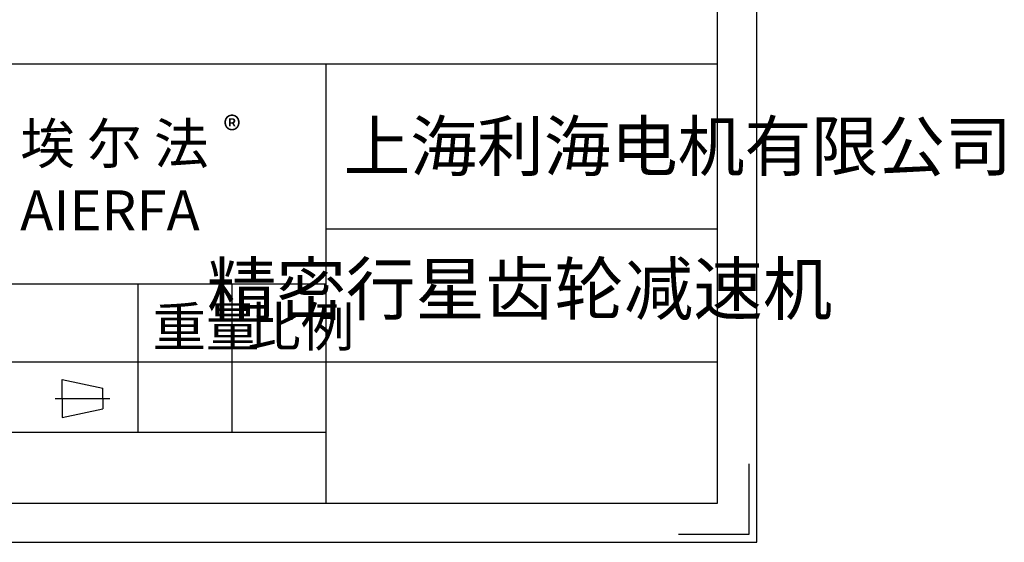
# Model space of a CAD drawing. Units: millimetres. Extents: x 10568 to 11362, y -587 to -65.
# Drawn here: x 11141 to 11362, y -587 to -470 of the extents above; entities that cross this region are included whole.
import ezdxf

# ---------------------------------------------------------------- set-up
doc = ezdxf.new("R2010")
doc.units = ezdxf.units.MM
doc.layers.add('尺寸线', color=7, linetype='Continuous', lineweight=25)
doc.layers.add('标注线', color=7, linetype='Continuous')
doc.styles.add('工程字', font='gbenor.shx', dxfattribs={"bigfont": 'gbcbig.shx'})
doc.styles.add('样式 1', font='msyh.ttf', dxfattribs={"height": 4.5})

msp = doc.modelspace()

# ---------------------------------------------------------------- linework, layer by layer
at = {"color": 0}
for p, q in [((11209.8024, -480.0627), (11209.8024, -578.5863)), ((11209.8024, -517.0091), (11297.7699, -517.0091)), ((10981.0868, -529.3245), (11209.8024, -529.3245)), ((11167.578, -529.3245), (11167.578, -562.7522)), ((11188.6902, -529.3245), (11188.6902, -562.7522)), ((11297.7699, -546.918), (11121.8349, -546.918)), ((11209.8024, -562.7522), (11121.8349, -562.7522))]:
    msp.add_line(p, q, dxfattribs=at)
msp.add_lwpolyline([(10567.6394, -587.3831), (11306.5667, -587.3831), (11306.5667, -64.856), (10567.6394, -64.856)], close=True, dxfattribs=at)
msp.add_lwpolyline([(11297.7699, -480.0627), (10981.0868, -480.0627), (10981.0868, -578.5863), (11297.7699, -578.5863), (11297.7699, -480.0627)], dxfattribs=at)
at = {"color": 0, "flags": 128}
msp.add_lwpolyline([(11304.8073, -569.7896), (11304.8073, -585.6237), (11288.9732, -585.6237)], dxfattribs=at)
at = {"layer": '标注线', "color": 0}
for p, q in [((11150.5847, -555.0835), (11150.5847, -550.8196)), ((11150.5847, -550.8196), (11159.7858, -552.7577)), ((11159.7858, -555.0835), (11159.7858, -552.7577)), ((11149.0343, -555.0835), (11161.3363, -555.0835)), ((11150.5847, -555.0835), (11150.5847, -559.3473)), ((11159.7858, -555.0835), (11159.7858, -557.4092)), ((11150.5847, -559.3473), (11159.7858, -557.4092))]:
    msp.add_line(p, q, dxfattribs=at)
at = {"layer": '标注线'}
msp.add_lwpolyline([(10611.6232, -578.5863), (11297.7699, -578.5863), (11297.7699, -73.6527), (10611.6232, -73.6527)], close=True, dxfattribs=at)

# ---------------------------------------------------------------- texts
at = {"color": 0, "style": '工程字'}
for s, p in [('重量', (11170.9045, -543.3993)), ('比例', (11192.2089, -543.3993))]:
    msp.add_text(s, height=8.79675, dxfattribs=at).set_placement(p)
at = {"layer": '尺寸线', "color": 7, "attachment_point": 1}
for s, insert, char_height, width, style in [('{\\fMicrosoft YaHei|b1|i0|c134|p34;埃 尔 法^JAIERFA}', (11141.1788, -493.3673), 9, 56.230859, '样式 1'), ('{\\H0.75x;\\C256;®}', (11186.8196, -491.8403), 8, 4.470916, '样式 1'), ('\\pt18;上海利海电机有限公司', (11213.7782, -492.9677), 11, 83.404793, '工程字')]:
    msp.add_mtext(s, dxfattribs=dict(at, insert=insert, char_height=char_height, width=width, style=style))
at = {"layer": '标注线', "color": 0, "insert": (11253.3305, -531.9967), "char_height": 11.43578, "attachment_point": 5, "style": '工程字'}
msp.add_mtext('精密行星齿轮减速机', dxfattribs=at)

doc.saveas('drawing.dxf')
